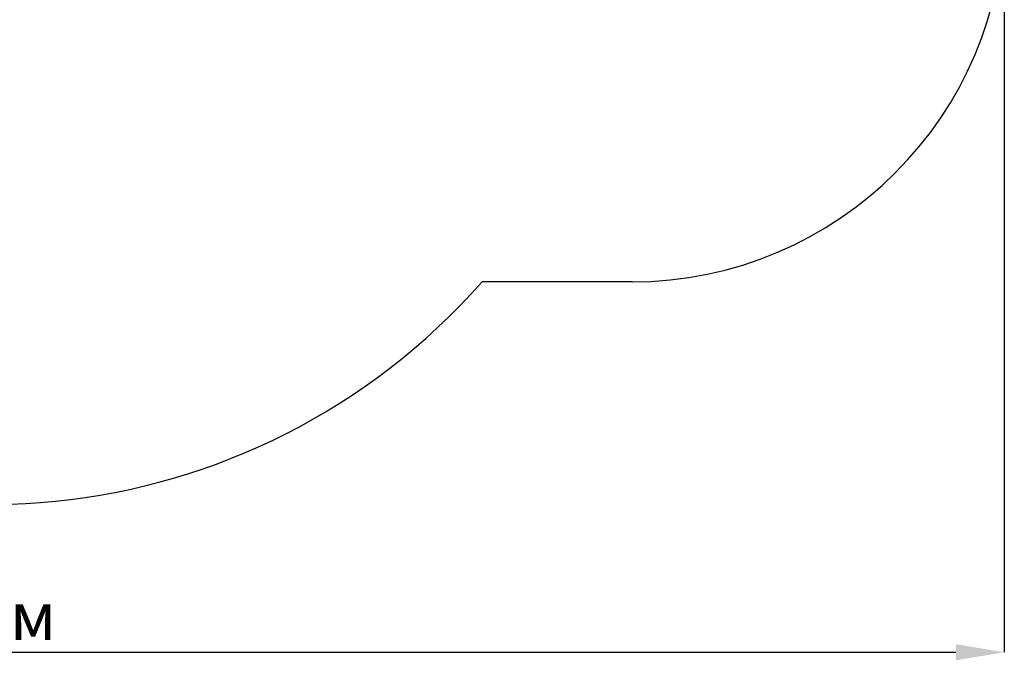
# Model space of a CAD drawing. Units: metres. Extents: x 0.85 to 10.32, y 1.02 to 10.17.
# Drawn here: x 5.8 to 9.77, y 1.02 to 3.61 of the extents above; entities that cross this region are included whole.
import ezdxf

# ---------------------------------------------------------------- set-up
doc = ezdxf.new("R2010")
doc.units = ezdxf.units.M
doc.header["$LTSCALE"] = 65
doc.header["$PDSIZE"] = -1
doc.linetypes.add('SLD-Сплошная', pattern=[0])
doc.layers.add('ПРИМЕЧАНИЯ', color=7, linetype='SLD-Сплошная')
doc.styles.add('SLDTEXTSTYLE3', font='isocpeui.ttf')
doc.dimstyles.new('SLDDIMSTYLE3', dxfattribs={"dimtxt": 0.195, "dimasz": 0.195, "dimexe": 0, "dimexo": 0.0625, "dimgap": 0.04875, "dimtad": 2, "dimrnd": 1e-09, "dimzin": 12, "dimdsep": 46, "dimtxsty": 'SLDTEXTSTYLE3', "dimsah": 1, "dimcen": 0.09, "dimadec": 0, "dimazin": 3, "dimtfac": 1, "dimtdec": 3, "dimtofl": 0, "dimtmove": 0, "dimatfit": 3, "dimfxl": 1, "dimfrac": 2, "dimtolj": 1, "dimtzin": 12, "dimarcsym": 0})

# ---------------------------------------------------------------- blocks, each defined once
blk = doc.blocks.new('_D_8')
at = {"layer": 'Defpoints', "color": 0, "transparency": 16777216}
for p in [(1.5728, 7.2237), (9.7682, 4.0487), (9.7682, 1.0559)]:
    blk.add_point(p, dxfattribs=at)
at = {"layer": 'ПРИМЕЧАНИЯ', "color": 0, "lineweight": -2, "transparency": 16777216}
for p, q in [((1.5728, 7.1612), (1.5728, 1.0559)), ((9.7682, 3.9862), (9.7682, 1.0559)), ((1.7678, 1.0559), (9.5732, 1.0559))]:
    blk.add_line(p, q, dxfattribs=at)
at = {"layer": 'ПРИМЕЧАНИЯ', "color": 0, "transparency": 16777216}
for points in [[(1.7678, 1.0884), (1.7678, 1.0234), (1.5728, 1.0559)], [(9.5732, 1.0884), (9.5732, 1.0234), (9.7682, 1.0559)]]:
    blk.add_solid(points, dxfattribs=at)
at = {"layer": 'ПРИМЕЧАНИЯ', "color": 0, "transparency": 16777216, "insert": (5.6705, 1.2997), "char_height": 0.195, "attachment_point": 2, "style": 'SLDTEXTSTYLE3'}
blk.add_mtext('\\A1;8.2м', dxfattribs=at)

msp = doc.modelspace()

# ---------------------------------------------------------------- linework, layer by layer
at = {"color": 251, "linetype": 'SLD-Сплошная', "true_color": 0x636466}
msp.add_line((8.2682, 2.5487), (7.664, 2.5487), dxfattribs=at)
for centre, radius, start, end in [((5.6758, 4.3007), 2.65, 147.5216, 318.6137), ((8.2682, 4.0487), 1.5, 270, 0)]:
    msp.add_arc(centre, radius, start, end, dxfattribs=at)

# ---------------------------------------------------------------- dimensions: what is measured, and where the dimension line sits
at = {"layer": 'ПРИМЕЧАНИЯ', "color": 251, "true_color": 0x636466}
dim = msp.add_linear_dim(base=(9.7682, 1.0559), p1=(1.5728, 7.2237), p2=(9.7682, 4.0487), dimstyle='SLDDIMSTYLE3', override={"dimtad": 3, "dimpost": 'м'}, dxfattribs=at)
dim.commit()
dim.dimension.update_dxf_attribs({"geometry": '_D_8', "text_midpoint": (5.6705, 1.0559), "dimtype": 160})

doc.saveas('drawing.dxf')
